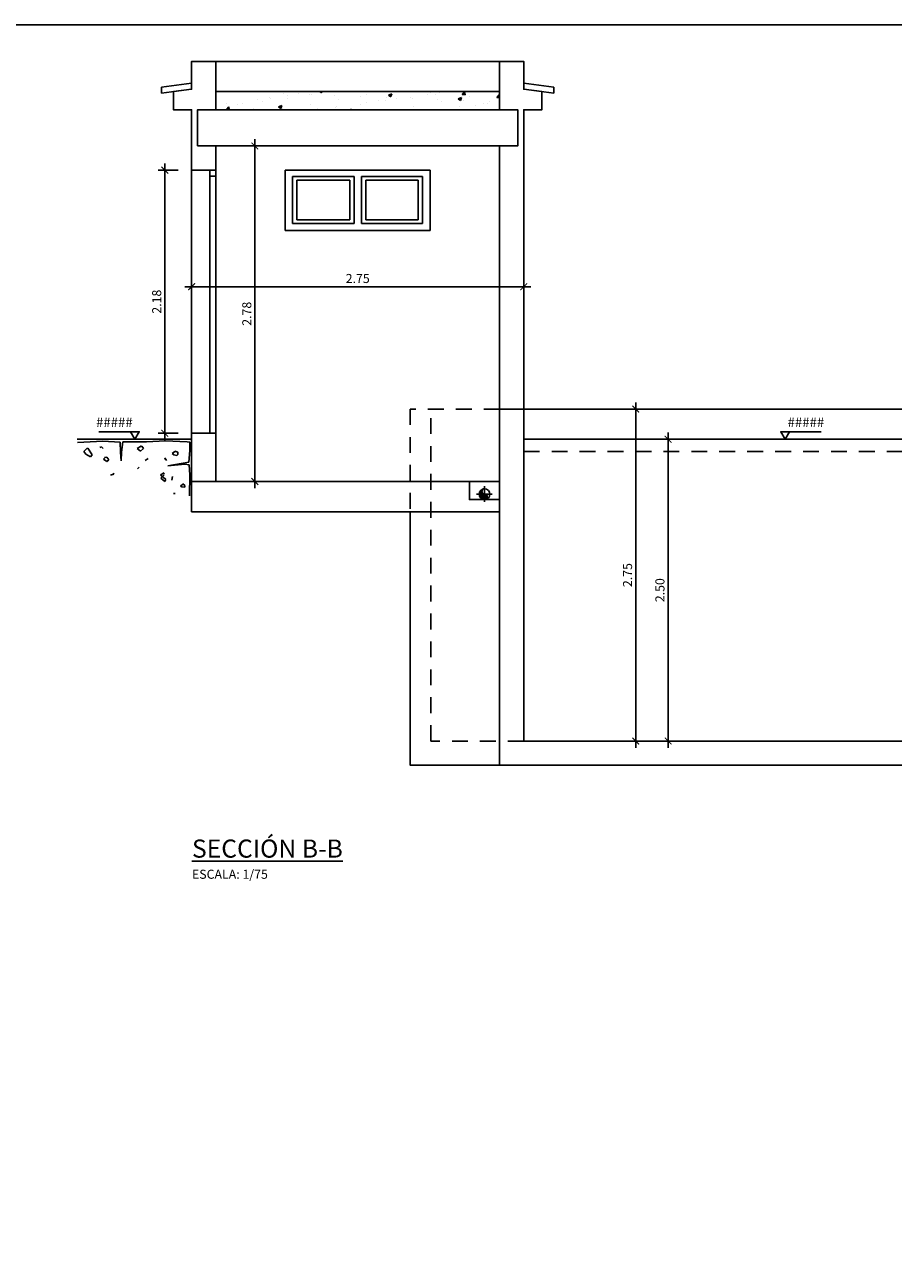
# Model space of a CAD drawing. Units: metres. Extents: x 2.5 to 45.9, y 0.4 to 20.9.
# Drawn here: x 17.7 to 24.9, y 10.6 to 20.9 of the extents above; entities that cross this region are included whole.
import ezdxf

# ---------------------------------------------------------------- set-up
doc = ezdxf.new("R2010")
doc.units = ezdxf.units.M
doc.header["$LTSCALE"] = 0.2625
for name, pattern in [('CONTINUA', [0]), ('TRAZO_Y_PUNTO', [1, 0.5, -0.25, 0, -0.25]), ('TRAZOS', [0.75, 0.5, -0.25])]:
    doc.linetypes.add(name, pattern=pattern)
doc.layers.get('Defpoints').update_dxf_attribs({"color": 1})
doc.layers.add('0cotasnivel', color=1, linetype='Continuous')
doc.styles.add('acotacion', font='simplex.shx', dxfattribs={"width": 0.8})
doc.styles.add('cotas', font='simplex.shx', dxfattribs={"width": 0.8, "height": 0.075})
doc.styles.add('rotulos', font='arial.ttf', dxfattribs={"height": 0.15})
doc.dimstyles.new('1-75 Standard', dxfattribs={"dimscale": 0.075, "dimtxt": 1, "dimasz": 0.75, "dimexe": 0.75, "dimexo": 1.5, "dimgap": 0.4, "dimtad": 1, "dimzin": 0, "dimdsep": 46, "dimtxsty": 'acotacion', "dimblk": 'ARCHTICK', "dimcen": 1, "dimdle": 0.75, "dimclrd": 1, "dimclre": 1, "dimclrt": 1, "dimazin": 0, "dimtfac": 1, "dimtix": 1, "dimtofl": 0, "dimtmove": 2, "dimatfit": 3, "dimfxl": 2, "dimfxlon": 1, "dimtfill": 1, "dimtolj": 1, "dimtzin": 0, "dimarcsym": 0})

# ---------------------------------------------------------------- blocks, each defined once
blk = doc.blocks.new('_ArchTick')
at = {"color": 0, "linetype": 'ByBlock', "const_width": 0.15}
blk.add_lwpolyline([(-0.5, -0.5), (0.5, 0.5)], dxfattribs=at)
blk = doc.blocks.new('*D13')
at = {"color": 1, "linetype": 'CONTINUA', "lineweight": -2}
for p, q in [((18.989, 18.714), (21.852, 18.714)), ((19.045, 18.714), (19.045, 18.77)), ((21.795, 18.714), (21.795, 18.77))]:
    blk.add_line(p, q, dxfattribs=at)
at = {"layer": 'Defpoints', "color": 0, "linetype": 'CONTINUA'}
for p in [(21.795, 18.714), (19.045, 18.671), (21.795, 18.671)]:
    blk.add_point(p, dxfattribs=at)
at = {"color": 1, "linetype": 'CONTINUA', "lineweight": -2, "xscale": 0.05624999999999999, "yscale": 0.05624999999999999, "zscale": 0.05624999999999999, "rotation": 180}
blk.add_blockref('_ArchTick', (19.045, 18.714), dxfattribs=at)
at = {"color": 1, "linetype": 'CONTINUA', "lineweight": -2, "xscale": 0.05624999999999999, "yscale": 0.05624999999999999, "zscale": 0.05624999999999999}
blk.add_blockref('_ArchTick', (21.795, 18.714), dxfattribs=at)
at = {"color": 1, "linetype": 'CONTINUA', "insert": (20.42, 18.782), "char_height": 0.075, "attachment_point": 5, "style": 'acotacion', "bg_fill": 3, "box_fill_scale": 1.1, "bg_fill_color": 256, "bg_fill_true_color": 13158600, "bg_fill_transparency": 0}
blk.add_mtext('\\A1;2.75', dxfattribs=at)
blk = doc.blocks.new('*D14')
at = {"color": 1, "linetype": 'CONTINUA', "lineweight": -2}
for p, q in [((19.569, 19.936), (19.569, 17.044)), ((19.478, 19.88), (19.625, 19.88)), ((19.478, 17.1), (19.625, 17.1))]:
    blk.add_line(p, q, dxfattribs=at)
at = {"layer": 'Defpoints', "color": 0, "linetype": 'CONTINUA'}
for p in [(19.365, 19.88), (19.365, 17.1), (19.569, 17.1)]:
    blk.add_point(p, dxfattribs=at)
at = {"color": 1, "linetype": 'CONTINUA', "lineweight": -2, "xscale": 0.05624999999999999, "yscale": 0.05624999999999999, "zscale": 0.05624999999999999}
for p, rotation in [((19.569, 19.88), 90), ((19.569, 17.1), 270)]:
    blk.add_blockref('_ArchTick', p, dxfattribs=dict(at, rotation=rotation))
at = {"color": 1, "linetype": 'CONTINUA', "insert": (19.502, 18.49), "char_height": 0.075, "attachment_point": 5, "rotation": 90, "style": 'acotacion', "bg_fill": 3, "box_fill_scale": 1.1, "bg_fill_color": 256, "bg_fill_true_color": 13158600, "bg_fill_transparency": 0}
blk.add_mtext('\\A1;2.78', dxfattribs=at)
blk = doc.blocks.new('*D41')
at = {"color": 1, "linetype": 'CONTINUA', "lineweight": -2}
for p, q in [((22.722, 17.756), (22.722, 14.894)), ((22.572, 17.7), (22.778, 17.7)), ((22.572, 14.95), (22.778, 14.95))]:
    blk.add_line(p, q, dxfattribs=at)
at = {"layer": 'Defpoints', "color": 0, "linetype": 'CONTINUA'}
for p in [(22.427, 17.7), (22.427, 14.95), (22.722, 14.95)]:
    blk.add_point(p, dxfattribs=at)
at = {"color": 1, "linetype": 'CONTINUA', "lineweight": -2, "xscale": 0.05624999999999999, "yscale": 0.05624999999999999, "zscale": 0.05624999999999999}
for p, rotation in [((22.722, 17.7), 90), ((22.722, 14.95), 270)]:
    blk.add_blockref('_ArchTick', p, dxfattribs=dict(at, rotation=rotation))
at = {"color": 1, "linetype": 'CONTINUA', "insert": (22.654, 16.325), "char_height": 0.075, "attachment_point": 5, "rotation": 90, "style": 'acotacion', "bg_fill": 3, "box_fill_scale": 1.1, "bg_fill_color": 256, "bg_fill_true_color": 13158600, "bg_fill_transparency": 0}
blk.add_mtext('\\A1;2.75', dxfattribs=at)
blk = doc.blocks.new('*D42')
at = {"color": 1, "linetype": 'CONTINUA', "lineweight": -2}
for p, q in [((22.84, 17.45), (23.046, 17.45)), ((22.99, 17.506), (22.99, 14.894)), ((22.84, 14.95), (23.046, 14.95))]:
    blk.add_line(p, q, dxfattribs=at)
at = {"layer": 'Defpoints', "color": 0, "linetype": 'CONTINUA'}
for p in [(22.722, 17.45), (22.722, 14.95), (22.99, 14.95)]:
    blk.add_point(p, dxfattribs=at)
at = {"color": 1, "linetype": 'CONTINUA', "lineweight": -2, "xscale": 0.05624999999999999, "yscale": 0.05624999999999999, "zscale": 0.05624999999999999}
for p, rotation in [((22.99, 17.45), 90), ((22.99, 14.95), 270)]:
    blk.add_blockref('_ArchTick', p, dxfattribs=dict(at, rotation=rotation))
at = {"color": 1, "linetype": 'CONTINUA', "insert": (22.922, 16.2), "char_height": 0.075, "attachment_point": 5, "rotation": 90, "style": 'acotacion', "bg_fill": 3, "box_fill_scale": 1.1, "bg_fill_color": 256, "bg_fill_true_color": 13158600, "bg_fill_transparency": 0}
blk.add_mtext('\\A1;2.50', dxfattribs=at)
blk = doc.blocks.new('*D44')
at = {"color": 1, "linetype": 'CONTINUA', "lineweight": -2}
for p, q in [((18.823, 19.736), (18.823, 17.444)), ((18.933, 19.68), (18.767, 19.68)), ((18.933, 17.5), (18.767, 17.5))]:
    blk.add_line(p, q, dxfattribs=at)
at = {"layer": 'Defpoints', "color": 0, "linetype": 'CONTINUA'}
for p in [(19.045, 19.68), (18.823, 17.5), (19.045, 17.5)]:
    blk.add_point(p, dxfattribs=at)
at = {"color": 1, "linetype": 'CONTINUA', "lineweight": -2, "xscale": 0.05624999999999999, "yscale": 0.05624999999999999, "zscale": 0.05624999999999999}
for p, rotation in [((18.823, 19.68), 90), ((18.823, 17.5), 270)]:
    blk.add_blockref('_ArchTick', p, dxfattribs=dict(at, rotation=rotation))
at = {"color": 1, "linetype": 'CONTINUA', "insert": (18.756, 18.59), "char_height": 0.075, "attachment_point": 5, "rotation": 90, "style": 'acotacion', "bg_fill": 3, "box_fill_scale": 1.1, "bg_fill_color": 256, "bg_fill_true_color": 13158600, "bg_fill_transparency": 0}
blk.add_mtext('\\A1;2.18', dxfattribs=at)

msp = doc.modelspace()

# ---------------------------------------------------------------- hatches: boundary and pattern name
h = msp.add_hatch()
h.set_pattern_fill('HORMIGON', color=1, scale=0.04, style=0)
h.set_pattern_definition([(50, (4.6249, 0.45), (0.286904, -0.0251009), [0.03, -0.33]), (355, (4.6249, 0.45), (-0.0555005, 0.300877), [0.024, -0.264]), (100.4514, (4.6488, 0.4479), (0.2314038, 0.2757758), [0.025496, -0.280457]), (46.1842, (4.6249, 0.53), (0.4268964, -0.0662076), [0.045, -0.495]), (96.6356, (4.66048, 0.5245), (0.373865, 0.389647), [0.038244, -0.420685]), (351.1842, (4.6249, 0.53), (0.373865, 0.3896474), [0.036, -0.396]), (21, (4.6649, 0.51), (0.2387628, -0.1610476), [0.03, -0.33]), (326, (4.6649, 0.51), (0.097326, 0.29006), [0.024, -0.264]), (71.4514, (4.6848, 0.49658), (0.336089, 0.1290122), [0.025496, -0.280457]), (37.5, (4.6249, 0.45), (0.00486394, 0.13315754), [0, -0.2608, 0, -0.268, 0, -0.265]), (7.5, (4.6249, 0.45), (0.1052278, 0.1577647), [0, -0.1528, 0, -0.2548, 0, -0.101]), (327.5, (4.5357, 0.45), (0.21352897, -0.00902195), [0, -0.1, 0, -0.312, 0, -0.414]), (317.5, (4.4957, 0.45), (0.2332745, 0.040042), [0, -0.13, 0, -0.2072, 0, -0.294])])
h.paths.add_polyline_path([(21.595, 20.18), (21.595, 20.33), (19.245, 20.33), (19.245, 20.18)])
h = msp.add_hatch()
h.set_pattern_fill('_USER', color=1, scale=0.00375, angle=45, style=0, pattern_type=0)
h.set_pattern_definition([(45, (3.4440446, 0.45), (-0.00265165043, 0.00265165043), [])])
edge = h.paths.add_edge_path()
edge.add_arc((21.47, 16.995), 0.045, 90, 270)
edge.add_arc((21.47, 16.972), 0.0225, 270, 90)
edge.add_arc((21.47, 17.017), 0.0225, 90, 270, ccw=False)

# ---------------------------------------------------------------- linework, layer by layer
at = {"color": 1, "linetype": 'ByBlock'}
for p, q in [((19.82, 19.18), (19.82, 19.68)), ((21.02, 19.68), (19.82, 19.68)), ((19.88, 19.237), (19.88, 19.627)), ((20.39, 19.627), (19.88, 19.627)), ((19.916, 19.267), (19.916, 19.597)), ((20.354, 19.597), (19.916, 19.597)), ((20.354, 19.267), (20.354, 19.597)), ((20.39, 19.237), (20.39, 19.627)), ((20.451, 19.237), (20.451, 19.627)), ((20.957, 19.627), (20.451, 19.627)), ((20.921, 19.597), (20.487, 19.597)), ((20.487, 19.267), (20.487, 19.597)), ((20.921, 19.267), (20.921, 19.597)), ((20.957, 19.237), (20.957, 19.627)), ((21.02, 19.18), (21.02, 19.68)), ((20.39, 19.237), (19.88, 19.237)), ((20.354, 19.267), (19.916, 19.267)), ((20.957, 19.237), (20.451, 19.237)), ((20.921, 19.267), (20.487, 19.267)), ((21.02, 19.18), (19.82, 19.18))]:
    msp.add_line(p, q, dxfattribs=at)
at = {"color": 1}
for p, q in [((18.1, 17.422), (18.31, 17.433)), ((18.31, 17.433), (18.453, 17.425)), ((18.453, 17.425), (18.456, 17.344)), ((18.456, 17.344), (18.461, 17.272)), ((18.461, 17.272), (18.464, 17.342)), ((18.464, 17.342), (18.477, 17.43)), ((19.029, 17.357), (19.022, 17.261)), ((19.022, 17.261), (18.848, 17.23)), ((18.848, 17.23), (18.988, 17.243)), ((18.988, 17.243), (19.024, 17.238)), ((19.024, 17.238), (19.029, 17.155)), ((19.029, 17.155), (19.027, 16.981)), ((21.345, 17.1), (21.595, 17.1))]:
    msp.add_line(p, q, dxfattribs=at)
at = {"color": 2}
for p, q in [((18.183, 17.378), (18.152, 17.35)), ((18.152, 17.35), (18.17, 17.326)), ((18.222, 17.321), (18.186, 17.375)), ((18.63, 17.396), (18.593, 17.373)), ((18.593, 17.373), (18.622, 17.352)), ((18.622, 17.352), (18.648, 17.373)), ((18.648, 17.373), (18.632, 17.394)), ((18.905, 17.35), (18.884, 17.331)), ((18.931, 17.342), (18.907, 17.352)), ((18.931, 17.324), (18.931, 17.342)), ((18.17, 17.326), (18.207, 17.305)), ((18.207, 17.305), (18.222, 17.321)), ((18.326, 17.295), (18.316, 17.285)), ((18.316, 17.285), (18.342, 17.266)), ((18.344, 17.303), (18.323, 17.298)), ((18.342, 17.266), (18.36, 17.279)), ((18.36, 17.279), (18.344, 17.303)), ((18.884, 17.331), (18.897, 17.321)), ((18.897, 17.321), (18.923, 17.316)), ((18.923, 17.316), (18.931, 17.324)), ((18.612, 17.22), (18.596, 17.204)), ((18.788, 17.155), (18.819, 17.173)), ((18.832, 17.118), (18.788, 17.155)), ((18.817, 17.155), (18.791, 17.129)), ((18.819, 17.173), (18.811, 17.162)), ((18.887, 17.142), (18.881, 17.111)), ((18.791, 17.129), (18.824, 17.1)), ((18.824, 17.1), (18.832, 17.118)), ((18.909, 17.001), (18.896, 17.002))]:
    msp.add_line(p, q, dxfattribs=at)
at = {"color": 3}
for p, q in [((18.285, 17.383), (18.3, 17.388)), ((18.3, 17.388), (18.313, 17.373)), ((18.661, 17.274), (18.684, 17.292)), ((18.824, 17.295), (18.832, 17.277)), ((18.832, 17.277), (18.84, 17.282)), ((18.373, 17.152), (18.401, 17.16)), ((18.401, 17.16), (18.396, 17.168)), ((18.972, 17.079), (18.954, 17.061)), ((18.954, 17.061), (18.965, 17.056)), ((18.965, 17.056), (18.988, 17.053)), ((18.99, 17.066), (18.972, 17.082)), ((18.988, 17.053), (18.99, 17.066))]:
    msp.add_line(p, q, dxfattribs=at)
at = {"color": 1, "linetype": 'TRAZO_Y_PUNTO'}
for p, q in [((21.47, 17.062), (21.47, 16.927)), ((21.403, 16.995), (21.538, 16.995))]:
    msp.add_line(p, q, dxfattribs=at)
at = {"color": 4}
for points in [[(19.245, 19.88), (19.245, 19.68), (19.045, 19.68), (19.045, 20.18), (18.895, 20.18), (18.895, 20.33), (19.045, 20.35), (19.045, 20.58), (19.245, 20.58), (19.245, 20.18), (21.595, 20.18), (21.595, 20.58), (21.795, 20.58), (21.795, 20.35), (21.945, 20.33), (21.945, 20.18), (21.795, 20.18), (21.795, 17.7), (21.595, 17.7), (21.595, 19.88)], [(19.095, 19.88), (19.095, 20.18), (21.745, 20.18), (21.745, 19.88)], [(19.045, 17.5), (19.245, 17.5), (19.245, 17.1), (19.045, 17.1)]]:
    msp.add_lwpolyline(points, close=True, dxfattribs=at)
at = {"color": 1}
for points in [[(19.245, 20.58), (21.595, 20.58)], [(18.795, 20.367), (19.045, 20.4)], [(18.795, 20.317), (18.795, 20.367)], [(18.795, 20.317), (19.045, 20.35)], [(22.045, 20.367), (21.795, 20.4)], [(22.045, 20.317), (21.795, 20.35)], [(22.045, 20.317), (22.045, 20.367)], [(19.045, 19.68), (19.045, 17.5)], [(19.195, 19.63), (19.245, 19.63)], [(19.245, 19.68), (19.245, 17.5)], [(21.795, 17.45), (26.795, 17.45)]]:
    msp.add_lwpolyline(points, dxfattribs=at)
at = {"color": 2}
for points in [[(19.245, 20.33), (21.595, 20.33)], [(21.795, 17.7), (26.795, 17.7)]]:
    msp.add_lwpolyline(points, dxfattribs=at)
at = {"color": 1, "linetype": 'TRAZOS'}
for points in [[(21.595, 17.7), (20.855, 17.7), (20.855, 16.85)], [(21.795, 14.95), (21.025, 14.95), (21.025, 17.7)], [(21.795, 17.35), (26.795, 17.35)]]:
    msp.add_lwpolyline(points, dxfattribs=at)
at = {"color": 6}
for points in [[(21.795, 17.7), (21.795, 14.95), (26.795, 14.95), (26.795, 16.15), (26.995, 16.15), (26.995, 14.75), (21.595, 14.75), (21.595, 17.7), (21.795, 17.7)], [(19.045, 16.85), (21.595, 16.85)]]:
    msp.add_lwpolyline(points, dxfattribs=at)
at = {"color": 4}
msp.add_lwpolyline([(19.045, 17.5), (19.245, 17.5)], dxfattribs=at)
at = {"color": 6}
msp.add_lwpolyline([(19.045, 16.85), (21.595, 16.85), (21.595, 16.95), (21.345, 16.95), (21.345, 17.1), (19.045, 17.1)], close=True, dxfattribs=at)
at = {"color": 1}
msp.add_lwpolyline([(21.47, 17.04, 1), (21.47, 16.995, -1), (21.47, 16.95, -1)], format="xyb", dxfattribs=at)
at = {"color": 3}
msp.add_lwpolyline([(20.855, 16.85), (20.855, 14.75), (21.595, 14.75)], dxfattribs=at)
at = {"color": 1}
msp.add_circle((21.47, 16.995), 0.045, dxfattribs=at)
at = {"layer": '0cotasnivel', "color": 1}
for p, q in [((18.612, 17.512), (18.278, 17.512)), ((23.923, 17.512), (24.258, 17.512))]:
    msp.add_line(p, q, dxfattribs=at)
for points in [[(18.576, 17.45), (18.54, 17.512), (18.612, 17.512)], [(23.959, 17.45), (23.995, 17.512), (23.923, 17.512)]]:
    msp.add_lwpolyline(points, close=True, dxfattribs=at)

# ---------------------------------------------------------------- texts
at = {"insert": (19.048, 14.134), "char_height": 0.15, "attachment_point": 1, "style": 'rotulos'}
msp.add_mtext('{\\L\\C3;SECCIÓN B-B\\P\\H0.5x;\\l\\C1;ESCALA: 1/75}', dxfattribs=at)
at = {"layer": '0cotasnivel', "char_height": 0.0801, "style": 'cotas'}
for insert, attachment_point in [((18.557, 17.631), 3), ((23.979, 17.631), 1)]:
    msp.add_mtext('#####', dxfattribs=dict(at, insert=insert, attachment_point=attachment_point))

# ---------------------------------------------------------------- next in the draw order: dimensions: what is measured, and where the dimension line sits
at = {"linetype": 'CONTINUA'}
dim = msp.add_linear_dim(base=(21.795, 18.714), p1=(19.045, 18.671), p2=(21.795, 18.671), dimstyle='1-75 Standard', dxfattribs=at)
dim.commit()
dim.dimension.update_dxf_attribs({"geometry": '*D13', "text_midpoint": (20.42, 18.782)})
dim = msp.add_linear_dim(base=(22.722, 14.95), p1=(22.427, 17.7), p2=(22.427, 14.95), angle=90, dimstyle='1-75 Standard', dxfattribs=at)
dim.commit()
dim.dimension.update_dxf_attribs({"geometry": '*D41', "text_midpoint": (22.654, 16.325)})

# ---------------------------------------------------------------- next in the draw order: linework, layer by layer
at = {"color": 1}
msp.add_lwpolyline([(19.195, 19.68), (19.195, 17.5)], dxfattribs=at)

# ---------------------------------------------------------------- next in the draw order: dimensions: what is measured, and where the dimension line sits
at = {"linetype": 'CONTINUA'}
for base, p1, p2, picture, middle in [((19.569, 17.1), (19.365, 19.88), (19.365, 17.1), '*D14', (19.502, 18.49)), ((18.823, 17.5), (19.045, 19.68), (19.045, 17.5), '*D44', (18.756, 18.59)), ((22.99, 14.95), (22.722, 17.45), (22.722, 14.95), '*D42', (22.922, 16.2))]:
    dim = msp.add_linear_dim(base=base, p1=p1, p2=p2, angle=90, dimstyle='1-75 Standard', dxfattribs=at)
    dim.commit()
    dim.dimension.update_dxf_attribs({"geometry": picture, "text_midpoint": middle})

# ---------------------------------------------------------------- next in the draw order: linework, layer by layer
at = {"color": 6}
msp.add_line((19.045, 17.45), (18.098, 17.45), dxfattribs=at)
at = {"color": 1}
for p, q in [((18.477, 17.43), (18.671, 17.43)), ((18.671, 17.43), (18.83, 17.438)), ((18.83, 17.438), (19.009, 17.43)), ((19.009, 17.43), (19.029, 17.427)), ((19.029, 17.427), (19.029, 17.357))]:
    msp.add_line(p, q, dxfattribs=at)
at = {"layer": 'Defpoints', "color": 1}
msp.add_lwpolyline([(32.753, 20.884), (2.487, 20.884), (2.487, 0.364), (32.753, 0.364), (32.753, 20.884)], dxfattribs=at)

doc.saveas('drawing.dxf')
